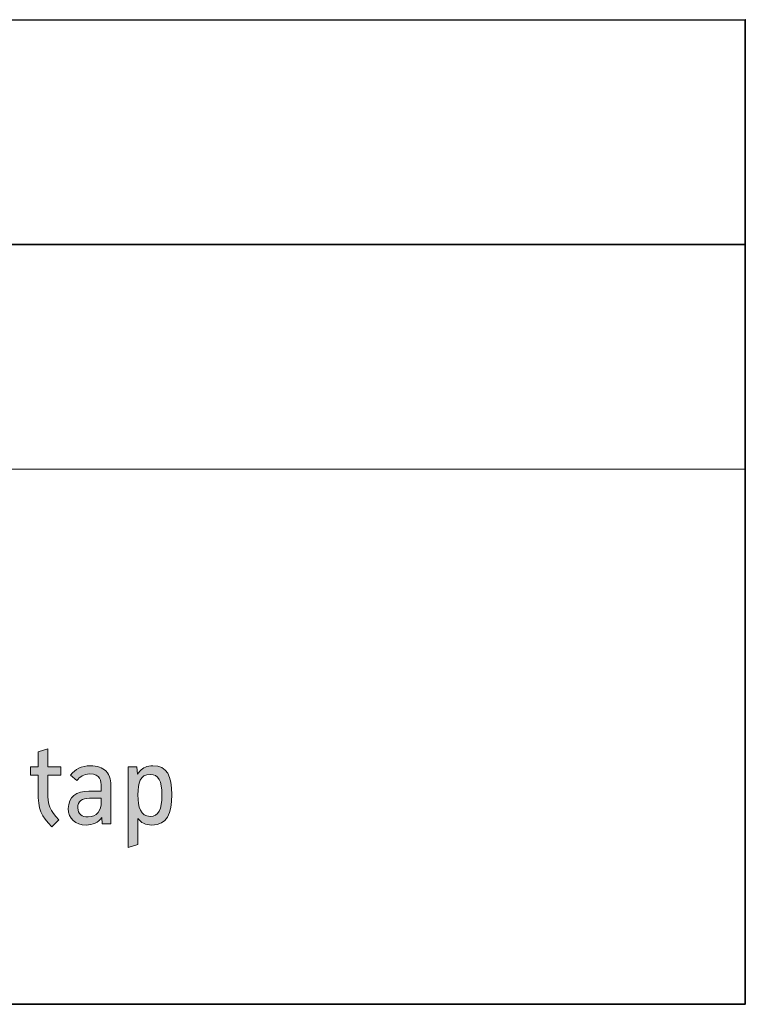
# Model space of a CAD drawing. Units: inches. Extents: x 42 to 169, y 30 to 267.
# Drawn here: x 150 to 169, y 30 to 57 of the extents above; entities that cross this region are included whole.
import ezdxf

# ---------------------------------------------------------------- set-up
doc = ezdxf.new("R2010")
doc.units = ezdxf.units.IN
doc.header["$MEASUREMENT"] = 0
doc.layers.add('050760', color=7, linetype='Continuous')

# ---------------------------------------------------------------- blocks, each defined once
blk = doc.blocks.new('block 2')
at = {"layer": '050760', "color": 179, "lineweight": 35, "true_color": 0x1c1c1b}
blk.add_lwpolyline([(48.454, 56.707), (48.454, 30.429), (169.026, 30.435), (169.026, 56.725), (48.454, 56.707)], dxfattribs=at)
blk = doc.blocks.new('block 28')
at = {"layer": '050760', "color": 179, "lineweight": 35, "true_color": 0x1c1c1b}
blk.add_lwpolyline([(169.027, 50.725), (48.454, 50.725)], dxfattribs=at)
blk = doc.blocks.new('block 29')
at = {"layer": '050760', "color": 179, "lineweight": 18, "true_color": 0x1c1c1b}
blk.add_lwpolyline([(169.026, 44.725), (68.399, 44.725)], dxfattribs=at)
blk = doc.blocks.new('block 361')
at = {"layer": '050760', "lineweight": 0}
blk.add_open_spline([(150.397, 36.117), (150.397, 35.744), (150.456, 35.607), (150.691, 35.354), (150.691, 35.354), (150.508, 35.173), (150.508, 35.173), (150.222, 35.451), (150.137, 35.635), (150.137, 36.108), (150.137, 36.108), (150.137, 36.552), (150.137, 36.552), (150.137, 36.552), (149.938, 36.552), (149.938, 36.552), (149.938, 36.552), (149.938, 36.77), (149.938, 36.77), (149.938, 36.77), (150.137, 36.77), (150.137, 36.77), (150.137, 36.77), (150.137, 37.172), (150.137, 37.172), (150.137, 37.172), (150.397, 37.254), (150.397, 37.254), (150.397, 37.254), (150.397, 36.77), (150.397, 36.77), (150.397, 36.77), (150.742, 36.77), (150.742, 36.77), (150.742, 36.77), (150.742, 36.552), (150.742, 36.552), (150.742, 36.552), (150.397, 36.552), (150.397, 36.552), (150.397, 36.552), (150.397, 36.117), (150.397, 36.117)], degree=3, knots=[0, 0, 0, 0, 1, 1, 1, 2, 2, 2, 3, 3, 3, 4, 4, 4, 5, 5, 5, 6, 6, 6, 7, 7, 7, 8, 8, 8, 9, 9, 9, 10, 10, 10, 11, 11, 11, 12, 12, 12, 13, 13, 13, 14, 14, 14, 14], dxfattribs=at)
blk = doc.blocks.new('block 362')
at = {"layer": '050760', "true_color": 0x1c1c1b}
h = blk.add_hatch(color=179, dxfattribs=at)
h.dxf.hatch_style = 2
edge = h.paths.add_edge_path()
edge.add_spline(control_points=[(150.397, 36.117), (150.397, 35.744), (150.456, 35.607), (150.691, 35.354), (150.691, 35.354), (150.508, 35.173), (150.508, 35.173), (150.222, 35.451), (150.137, 35.635), (150.137, 36.108), (150.137, 36.108), (150.137, 36.552), (150.137, 36.552), (150.137, 36.552), (149.938, 36.552), (149.938, 36.552), (149.938, 36.552), (149.938, 36.77), (149.938, 36.77), (149.938, 36.77), (150.137, 36.77), (150.137, 36.77), (150.137, 36.77), (150.137, 37.172), (150.137, 37.172), (150.137, 37.172), (150.397, 37.254), (150.397, 37.254), (150.397, 37.254), (150.397, 36.77), (150.397, 36.77), (150.397, 36.77), (150.742, 36.77), (150.742, 36.77), (150.742, 36.77), (150.742, 36.552), (150.742, 36.552), (150.742, 36.552), (150.397, 36.552), (150.397, 36.552), (150.397, 36.552), (150.397, 36.117), (150.397, 36.117)], knot_values=[0, 0, 0, 0, 1, 1, 1, 2, 2, 2, 3, 3, 3, 4, 4, 4, 5, 5, 5, 6, 6, 6, 7, 7, 7, 8, 8, 8, 9, 9, 9, 10, 10, 10, 11, 11, 11, 12, 12, 12, 13, 13, 13, 14, 14, 14, 14], degree=3, periodic=1)
at = {"layer": '050760', "lineweight": 0}
blk.add_open_spline([(150.397, 36.117), (150.397, 35.744), (150.456, 35.607), (150.691, 35.354), (150.691, 35.354), (150.508, 35.173), (150.508, 35.173), (150.222, 35.451), (150.137, 35.635), (150.137, 36.108), (150.137, 36.108), (150.137, 36.552), (150.137, 36.552), (150.137, 36.552), (149.938, 36.552), (149.938, 36.552), (149.938, 36.552), (149.938, 36.77), (149.938, 36.77), (149.938, 36.77), (150.137, 36.77), (150.137, 36.77), (150.137, 36.77), (150.137, 37.172), (150.137, 37.172), (150.137, 37.172), (150.397, 37.254), (150.397, 37.254), (150.397, 37.254), (150.397, 36.77), (150.397, 36.77), (150.397, 36.77), (150.742, 36.77), (150.742, 36.77), (150.742, 36.77), (150.742, 36.552), (150.742, 36.552), (150.742, 36.552), (150.397, 36.552), (150.397, 36.552), (150.397, 36.552), (150.397, 36.117), (150.397, 36.117)], degree=3, knots=[0, 0, 0, 0, 1, 1, 1, 2, 2, 2, 3, 3, 3, 4, 4, 4, 5, 5, 5, 6, 6, 6, 7, 7, 7, 8, 8, 8, 9, 9, 9, 10, 10, 10, 11, 11, 11, 12, 12, 12, 13, 13, 13, 14, 14, 14, 14], dxfattribs=at)
blk = doc.blocks.new('block 363')
at = {"layer": '050760', "lineweight": 0}
blk.add_open_spline([(152.085, 36.239), (152.085, 36.239), (152.085, 35.246), (152.085, 35.246), (152.085, 35.246), (151.848, 35.246), (151.848, 35.246), (151.848, 35.246), (151.837, 35.421), (151.837, 35.421), (151.747, 35.288), (151.606, 35.216), (151.421, 35.216), (151.135, 35.216), (150.946, 35.381), (150.946, 35.663), (150.946, 35.966), (151.167, 36.12), (151.492, 36.12), (151.492, 36.12), (151.826, 36.12), (151.826, 36.12), (151.826, 36.12), (151.826, 36.241), (151.826, 36.241), (151.826, 36.386), (151.801, 36.58), (151.52, 36.58), (151.352, 36.58), (151.259, 36.513), (151.172, 36.404), (151.172, 36.404), (151.008, 36.553), (151.008, 36.553), (151.128, 36.705), (151.29, 36.8), (151.538, 36.8), (151.716, 36.8), (151.857, 36.75), (151.947, 36.663), (152.075, 36.54), (152.085, 36.363), (152.085, 36.239)], degree=3, knots=[0, 0, 0, 0, 1, 1, 1, 2, 2, 2, 3, 3, 3, 4, 4, 4, 5, 5, 5, 6, 6, 6, 7, 7, 7, 8, 8, 8, 9, 9, 9, 10, 10, 10, 11, 11, 11, 12, 12, 12, 13, 13, 13, 14, 14, 14, 14], dxfattribs=at)
blk = doc.blocks.new('block 364')
at = {"layer": '050760', "lineweight": 0}
blk.add_open_spline([(151.509, 35.932), (151.305, 35.932), (151.199, 35.846), (151.199, 35.679), (151.199, 35.505), (151.318, 35.433), (151.472, 35.433), (151.711, 35.433), (151.826, 35.608), (151.826, 35.843), (151.826, 35.843), (151.826, 35.932), (151.826, 35.932), (151.826, 35.932), (151.509, 35.932), (151.509, 35.932)], degree=3, knots=[0, 0, 0, 0, 1, 1, 1, 2, 2, 2, 3, 3, 3, 4, 4, 4, 5, 5, 5, 5], dxfattribs=at)
blk = doc.blocks.new('block 365')
at = {"layer": '050760', "true_color": 0x1c1c1b}
h = blk.add_hatch(color=179, dxfattribs=at)
h.dxf.hatch_style = 2
edge = h.paths.add_edge_path()
edge.add_spline(control_points=[(152.085, 36.239), (152.085, 36.239), (152.085, 35.246), (152.085, 35.246), (152.085, 35.246), (151.848, 35.246), (151.848, 35.246), (151.848, 35.246), (151.837, 35.421), (151.837, 35.421), (151.747, 35.288), (151.606, 35.216), (151.421, 35.216), (151.135, 35.216), (150.946, 35.381), (150.946, 35.663), (150.946, 35.966), (151.167, 36.12), (151.492, 36.12), (151.492, 36.12), (151.826, 36.12), (151.826, 36.12), (151.826, 36.12), (151.826, 36.241), (151.826, 36.241), (151.826, 36.386), (151.801, 36.58), (151.52, 36.58), (151.352, 36.58), (151.259, 36.513), (151.172, 36.404), (151.172, 36.404), (151.008, 36.553), (151.008, 36.553), (151.128, 36.705), (151.29, 36.8), (151.538, 36.8), (151.716, 36.8), (151.857, 36.75), (151.947, 36.663), (152.075, 36.54), (152.085, 36.363), (152.085, 36.239)], knot_values=[0, 0, 0, 0, 1, 1, 1, 2, 2, 2, 3, 3, 3, 4, 4, 4, 5, 5, 5, 6, 6, 6, 7, 7, 7, 8, 8, 8, 9, 9, 9, 10, 10, 10, 11, 11, 11, 12, 12, 12, 13, 13, 13, 14, 14, 14, 14], degree=3, periodic=1)
edge = h.paths.add_edge_path()
edge.add_spline(control_points=[(151.509, 35.932), (151.305, 35.932), (151.199, 35.846), (151.199, 35.679), (151.199, 35.505), (151.318, 35.433), (151.472, 35.433), (151.711, 35.433), (151.826, 35.608), (151.826, 35.843), (151.826, 35.843), (151.826, 35.932), (151.826, 35.932), (151.826, 35.932), (151.509, 35.932), (151.509, 35.932)], knot_values=[0, 0, 0, 0, 1, 1, 1, 2, 2, 2, 3, 3, 3, 4, 4, 4, 5, 5, 5, 5], degree=3, periodic=1)
at = {"layer": '050760', "lineweight": 0}
for points, knots in [([(152.085, 36.239), (152.085, 36.239), (152.085, 35.246), (152.085, 35.246), (152.085, 35.246), (151.848, 35.246), (151.848, 35.246), (151.848, 35.246), (151.837, 35.421), (151.837, 35.421), (151.747, 35.288), (151.606, 35.216), (151.421, 35.216), (151.135, 35.216), (150.946, 35.381), (150.946, 35.663), (150.946, 35.966), (151.167, 36.12), (151.492, 36.12), (151.492, 36.12), (151.826, 36.12), (151.826, 36.12), (151.826, 36.12), (151.826, 36.241), (151.826, 36.241), (151.826, 36.386), (151.801, 36.58), (151.52, 36.58), (151.352, 36.58), (151.259, 36.513), (151.172, 36.404), (151.172, 36.404), (151.008, 36.553), (151.008, 36.553), (151.128, 36.705), (151.29, 36.8), (151.538, 36.8), (151.716, 36.8), (151.857, 36.75), (151.947, 36.663), (152.075, 36.54), (152.085, 36.363), (152.085, 36.239)], [0, 0, 0, 0, 1, 1, 1, 2, 2, 2, 3, 3, 3, 4, 4, 4, 5, 5, 5, 6, 6, 6, 7, 7, 7, 8, 8, 8, 9, 9, 9, 10, 10, 10, 11, 11, 11, 12, 12, 12, 13, 13, 13, 14, 14, 14, 14]), ([(151.509, 35.932), (151.305, 35.932), (151.199, 35.846), (151.199, 35.679), (151.199, 35.505), (151.318, 35.433), (151.472, 35.433), (151.711, 35.433), (151.826, 35.608), (151.826, 35.843), (151.826, 35.843), (151.826, 35.932), (151.826, 35.932), (151.826, 35.932), (151.509, 35.932), (151.509, 35.932)], [0, 0, 0, 0, 1, 1, 1, 2, 2, 2, 3, 3, 3, 4, 4, 4, 5, 5, 5, 5])]:
    blk.add_open_spline(points, degree=3, knots=knots, dxfattribs=at)
blk = doc.blocks.new('block 366')
at = {"layer": '050760', "lineweight": 0}
blk.add_open_spline([(153.71, 36.03), (153.71, 35.519), (153.581, 35.216), (153.177, 35.216), (153.004, 35.216), (152.885, 35.284), (152.805, 35.39), (152.805, 35.39), (152.805, 34.696), (152.805, 34.696), (152.805, 34.696), (152.546, 34.614), (152.546, 34.614), (152.546, 34.614), (152.546, 36.77), (152.546, 36.77), (152.546, 36.77), (152.776, 36.77), (152.776, 36.77), (152.776, 36.77), (152.79, 36.575), (152.79, 36.575), (152.812, 36.608), (152.836, 36.639), (152.864, 36.667), (152.942, 36.745), (153.046, 36.8), (153.201, 36.8), (153.584, 36.8), (153.71, 36.524), (153.71, 36.03)], degree=3, knots=[0, 0, 0, 0, 1, 1, 1, 2, 2, 2, 3, 3, 3, 4, 4, 4, 5, 5, 5, 6, 6, 6, 7, 7, 7, 8, 8, 8, 9, 9, 9, 10, 10, 10, 10], dxfattribs=at)
blk = doc.blocks.new('block 367')
at = {"layer": '050760', "lineweight": 0}
blk.add_open_spline([(153.445, 36.015), (153.445, 36.402), (153.351, 36.569), (153.132, 36.569), (152.858, 36.569), (152.806, 36.343), (152.806, 36.02), (152.806, 35.697), (152.874, 35.448), (153.132, 35.448), (153.351, 35.448), (153.445, 35.624), (153.445, 36.015)], degree=3, knots=[0, 0, 0, 0, 1, 1, 1, 2, 2, 2, 3, 3, 3, 4, 4, 4, 4], dxfattribs=at)
blk = doc.blocks.new('block 368')
at = {"layer": '050760', "true_color": 0x1c1c1b}
h = blk.add_hatch(color=179, dxfattribs=at)
h.dxf.hatch_style = 2
edge = h.paths.add_edge_path()
edge.add_spline(control_points=[(153.71, 36.03), (153.71, 35.519), (153.581, 35.216), (153.177, 35.216), (153.004, 35.216), (152.885, 35.284), (152.805, 35.39), (152.805, 35.39), (152.805, 34.696), (152.805, 34.696), (152.805, 34.696), (152.546, 34.614), (152.546, 34.614), (152.546, 34.614), (152.546, 36.77), (152.546, 36.77), (152.546, 36.77), (152.776, 36.77), (152.776, 36.77), (152.776, 36.77), (152.79, 36.575), (152.79, 36.575), (152.812, 36.608), (152.836, 36.639), (152.864, 36.667), (152.942, 36.745), (153.046, 36.8), (153.201, 36.8), (153.584, 36.8), (153.71, 36.524), (153.71, 36.03)], knot_values=[0, 0, 0, 0, 1, 1, 1, 2, 2, 2, 3, 3, 3, 4, 4, 4, 5, 5, 5, 6, 6, 6, 7, 7, 7, 8, 8, 8, 9, 9, 9, 10, 10, 10, 10], degree=3, periodic=1)
edge = h.paths.add_edge_path()
edge.add_spline(control_points=[(153.445, 36.015), (153.445, 36.402), (153.351, 36.569), (153.132, 36.569), (152.858, 36.569), (152.806, 36.343), (152.806, 36.02), (152.806, 35.697), (152.874, 35.448), (153.132, 35.448), (153.351, 35.448), (153.445, 35.624), (153.445, 36.015)], knot_values=[0, 0, 0, 0, 1, 1, 1, 2, 2, 2, 3, 3, 3, 4, 4, 4, 4], degree=3, periodic=1)
at = {"layer": '050760', "lineweight": 0}
for points, knots in [([(153.71, 36.03), (153.71, 35.519), (153.581, 35.216), (153.177, 35.216), (153.004, 35.216), (152.885, 35.284), (152.805, 35.39), (152.805, 35.39), (152.805, 34.696), (152.805, 34.696), (152.805, 34.696), (152.546, 34.614), (152.546, 34.614), (152.546, 34.614), (152.546, 36.77), (152.546, 36.77), (152.546, 36.77), (152.776, 36.77), (152.776, 36.77), (152.776, 36.77), (152.79, 36.575), (152.79, 36.575), (152.812, 36.608), (152.836, 36.639), (152.864, 36.667), (152.942, 36.745), (153.046, 36.8), (153.201, 36.8), (153.584, 36.8), (153.71, 36.524), (153.71, 36.03)], [0, 0, 0, 0, 1, 1, 1, 2, 2, 2, 3, 3, 3, 4, 4, 4, 5, 5, 5, 6, 6, 6, 7, 7, 7, 8, 8, 8, 9, 9, 9, 10, 10, 10, 10]), ([(153.445, 36.015), (153.445, 36.402), (153.351, 36.569), (153.132, 36.569), (152.858, 36.569), (152.806, 36.343), (152.806, 36.02), (152.806, 35.697), (152.874, 35.448), (153.132, 35.448), (153.351, 35.448), (153.445, 35.624), (153.445, 36.015)], [0, 0, 0, 0, 1, 1, 1, 2, 2, 2, 3, 3, 3, 4, 4, 4, 4])]:
    blk.add_open_spline(points, degree=3, knots=knots, dxfattribs=at)

msp = doc.modelspace()

# ---------------------------------------------------------------- block references
at = {"layer": '050760'}
for name in ['block 2', 'block 28', 'block 29', 'block 361', 'block 362', 'block 363', 'block 365', 'block 366', 'block 368', 'block 367', 'block 364']:
    msp.add_blockref(name, (0, 0), dxfattribs=at)

doc.saveas('drawing.dxf')
